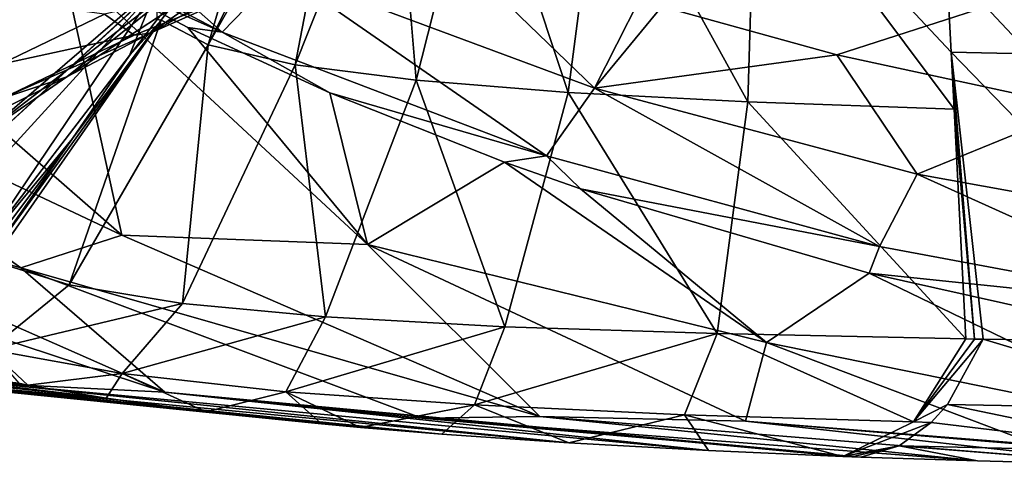
# Model space of a CAD drawing. Units: millimetres. Extents: x -250 to 250, y -23 to 23.
# Drawn here: x -219 to -205, y -23 to -16 of the extents above; entities that cross this region are included whole.
import ezdxf

# ---------------------------------------------------------------- set-up
doc = ezdxf.new("R2010")
doc.units = ezdxf.units.MM
doc.header["$LTSCALE"] = 33.374815
for name, color, linetype in [('105', 7, 'CONTINUOUS'), ('16', 7, 'CONTINUOUS'), ('17', 7, 'CONTINUOUS'), ('18', 7, 'CONTINUOUS'), ('19', 7, 'CONTINUOUS'), ('20', 7, 'CONTINUOUS'), ('21', 7, 'CONTINUOUS'), ('22', 7, 'CONTINUOUS'), ('26', 7, 'CONTINUOUS'), ('89', 7, 'CONTINUOUS'), ('92', 7, 'CONTINUOUS'), ('93', 7, 'CONTINUOUS'), ('94', 7, 'CONTINUOUS')]:
    doc.layers.add(name, color=color, linetype=linetype)

msp = doc.modelspace()

# ---------------------------------------------------------------- linework, layer by layer
at = {"layer": '105', "linetype": 'Continuous'}
for points in [[(-215.857, -16.216, -38.764), (-220.315, -13.888, -38.763), (-219.342, -13.138, -39.661), (-215.857, -16.216, -38.764)], [(-215.008, -15.34, -39.661), (-215.857, -16.216, -38.764), (-219.342, -13.138, -39.661), (-215.008, -15.34, -39.661)], [(-218.181, -15.183, -38.662), (-220.315, -13.888, -38.763), (-215.857, -16.216, -38.764), (-218.181, -15.183, -38.662)], [(-212.898, -14.677, -39.98), (-210.465, -17.028, -39.661), (-215.008, -15.34, -39.661), (-212.898, -14.677, -39.98)], [(-212.898, -14.677, -39.98), (-209.817, -15.748, -39.98), (-210.465, -17.028, -39.661), (-212.898, -14.677, -39.98)], [(-216.353, -16.149, -38.576), (-218.181, -15.183, -38.662), (-215.857, -16.216, -38.764), (-216.353, -16.149, -38.576)], [(-211.158, -18.007, -38.764), (-215.857, -16.216, -38.764), (-215.008, -15.34, -39.661), (-211.158, -18.007, -38.764)], [(-210.465, -17.028, -39.661), (-211.158, -18.007, -38.764), (-215.008, -15.34, -39.661), (-210.465, -17.028, -39.661)], [(-209.817, -15.748, -39.98), (-209.49, -15.848, -39.98), (-210.465, -17.028, -39.661), (-209.817, -15.748, -39.98)], [(-209.49, -15.848, -39.98), (-206.955, -16.544, -39.98), (-210.465, -17.028, -39.661), (-209.49, -15.848, -39.98)], [(-214.3, -17.097, -38.481), (-216.353, -16.149, -38.576), (-215.857, -16.216, -38.764), (-214.3, -17.097, -38.481)], [(-214.3, -17.097, -38.481), (-215.857, -16.216, -38.764), (-211.158, -18.007, -38.764), (-214.3, -17.097, -38.481)], [(-206.955, -16.544, -39.98), (-205.791, -18.27, -39.661), (-210.465, -17.028, -39.661), (-206.955, -16.544, -39.98)], [(-206.955, -16.544, -39.98), (-203.425, -17.306, -39.98), (-205.791, -18.27, -39.661), (-206.955, -16.544, -39.98)], [(-211.77, -18.099, -38.365), (-214.3, -17.097, -38.481), (-211.158, -18.007, -38.764), (-211.77, -18.099, -38.365)], [(-206.334, -19.321, -38.764), (-211.158, -18.007, -38.764), (-210.465, -17.028, -39.661), (-206.334, -19.321, -38.764)], [(-205.791, -18.27, -39.661), (-206.334, -19.321, -38.764), (-210.465, -17.028, -39.661), (-205.791, -18.27, -39.661)], [(-203.425, -17.306, -39.98), (-201.041, -19.132, -39.661), (-205.791, -18.27, -39.661), (-203.425, -17.306, -39.98)], [(-210.665, -18.486, -38.314), (-211.77, -18.099, -38.365), (-211.158, -18.007, -38.764), (-210.665, -18.486, -38.314)], [(-210.665, -18.486, -38.314), (-211.158, -18.007, -38.764), (-206.334, -19.321, -38.764), (-210.665, -18.486, -38.314)], [(-201.444, -20.229, -38.764), (-206.334, -19.321, -38.764), (-205.791, -18.27, -39.661), (-201.444, -20.229, -38.764)], [(-201.041, -19.132, -39.661), (-201.444, -20.229, -38.764), (-205.791, -18.27, -39.661), (-201.041, -19.132, -39.661)], [(-206.485, -19.706, -38.124), (-210.665, -18.486, -38.314), (-206.334, -19.321, -38.764), (-206.485, -19.706, -38.124)], [(-206.485, -19.706, -38.124), (-206.334, -19.321, -38.764), (-201.444, -20.229, -38.764), (-206.485, -19.706, -38.124)], [(-203.59, -20.351, -37.998), (-206.485, -19.706, -38.124), (-201.444, -20.229, -38.764), (-203.59, -20.351, -37.998)]]:
    msp.add_3dface(points, dxfattribs=at)
at = {"layer": '16', "linetype": 'Continuous'}
for points in [[(-205.45, -13.563, -15.393), (-201.55, -16.589, -20.816), (-205.512, -12.358, -14.486), (-205.45, -13.563, -15.393)], [(-205.512, -12.358, -14.486), (-201.55, -16.589, -20.816), (-202.044, -12.413, -17.9), (-205.512, -12.358, -14.486)], [(-205.299, -16.509, -17.611), (-201.55, -16.589, -20.816), (-205.45, -13.563, -15.393), (-205.299, -16.509, -17.611)], [(-204.96, -20.658, -20.835), (-204.835, -20.661, -20.937), (-205.299, -16.509, -17.611), (-204.96, -20.658, -20.835)], [(-205.299, -16.509, -17.611), (-204.835, -20.661, -20.937), (-201.214, -20.711, -23.595), (-205.299, -16.509, -17.611)], [(-205.256, -17.331, -18.23), (-204.96, -20.658, -20.835), (-205.299, -16.509, -17.611), (-205.256, -17.331, -18.23)], [(-201.55, -16.589, -20.816), (-205.299, -16.509, -17.611), (-201.214, -20.711, -23.595), (-201.55, -16.589, -20.816)], [(-205.086, -20.656, -20.732), (-204.96, -20.658, -20.835), (-205.256, -17.331, -18.23), (-205.086, -20.656, -20.732)]]:
    msp.add_3dface(points, dxfattribs=at)
at = {"layer": '17', "linetype": 'Continuous'}
for points in [[(-215.457, -14.327, 5.883), (-216.059, -16.403, -0.016), (-214.171, -12.612, 7.517), (-215.457, -14.327, 5.883)], [(-214.171, -12.612, 7.517), (-216.059, -16.403, -0.016), (-214.067, -12.878, 3.348), (-214.171, -12.612, 7.517)], [(-216.059, -16.403, -0.016), (-214.801, -16.688, -4.11), (-214.067, -12.878, 3.348), (-216.059, -16.403, -0.016)], [(-214.067, -12.878, 3.348), (-214.801, -16.688, -4.11), (-213.367, -13.089, -0.746), (-214.067, -12.878, 3.348)], [(-214.801, -16.688, -4.11), (-213.046, -16.914, -8.004), (-213.367, -13.089, -0.746), (-214.801, -16.688, -4.11)], [(-213.367, -13.089, -0.746), (-213.046, -16.914, -8.004), (-212.12, -13.255, -4.717), (-213.367, -13.089, -0.746)], [(-213.046, -16.914, -8.004), (-210.847, -17.091, -11.674), (-212.12, -13.255, -4.717), (-213.046, -16.914, -8.004)], [(-212.12, -13.255, -4.717), (-210.847, -17.091, -11.674), (-210.365, -13.385, -8.515), (-212.12, -13.255, -4.717)], [(-210.847, -17.091, -11.674), (-208.241, -17.227, -15.093), (-210.365, -13.385, -8.515), (-210.847, -17.091, -11.674)], [(-210.365, -13.385, -8.515), (-208.241, -17.227, -15.093), (-208.131, -13.486, -12.091), (-210.365, -13.385, -8.515)], [(-208.241, -17.227, -15.093), (-205.256, -17.331, -18.23), (-208.131, -13.486, -12.091), (-208.241, -17.227, -15.093)], [(-205.256, -17.331, -18.23), (-205.299, -16.509, -17.611), (-208.131, -13.486, -12.091), (-205.256, -17.331, -18.23)], [(-205.299, -16.509, -17.611), (-205.45, -13.563, -15.393), (-208.131, -13.486, -12.091), (-205.299, -16.509, -17.611)], [(-216.743, -16.042, 4.248), (-216.059, -16.403, -0.016), (-215.457, -14.327, 5.883), (-216.743, -16.042, 4.248)], [(-219.248, -19.5, 0.686), (-219.179, -19.532, 0.39), (-216.743, -16.042, 4.248), (-219.248, -19.5, 0.686)], [(-218.028, -17.755, 2.615), (-219.248, -19.5, 0.686), (-216.743, -16.042, 4.248), (-218.028, -17.755, 2.615)], [(-216.743, -16.042, 4.248), (-219.179, -19.532, 0.39), (-218.073, -19.874, -3.217), (-216.743, -16.042, 4.248)], [(-216.059, -16.403, -0.016), (-216.743, -16.042, 4.248), (-218.073, -19.874, -3.217), (-216.059, -16.403, -0.016)], [(-216.433, -20.143, -6.9), (-216.059, -16.403, -0.016), (-218.073, -19.874, -3.217), (-216.433, -20.143, -6.9)], [(-214.801, -16.688, -4.11), (-216.059, -16.403, -0.016), (-216.433, -20.143, -6.9), (-214.801, -16.688, -4.11)], [(-214.361, -20.337, -10.447), (-214.801, -16.688, -4.11), (-216.433, -20.143, -6.9), (-214.361, -20.337, -10.447)], [(-213.046, -16.914, -8.004), (-214.801, -16.688, -4.11), (-214.361, -20.337, -10.447), (-213.046, -16.914, -8.004)], [(-211.764, -20.479, -14.005), (-213.046, -16.914, -8.004), (-214.361, -20.337, -10.447), (-211.764, -20.479, -14.005)], [(-210.847, -17.091, -11.674), (-213.046, -16.914, -8.004), (-211.764, -20.479, -14.005), (-210.847, -17.091, -11.674)], [(-208.688, -20.58, -17.442), (-210.847, -17.091, -11.674), (-211.764, -20.479, -14.005), (-208.688, -20.58, -17.442)], [(-208.241, -17.227, -15.093), (-210.847, -17.091, -11.674), (-208.688, -20.58, -17.442), (-208.241, -17.227, -15.093)], [(-205.086, -20.656, -20.732), (-208.241, -17.227, -15.093), (-208.688, -20.58, -17.442), (-205.086, -20.656, -20.732)], [(-205.086, -20.656, -20.732), (-205.256, -17.331, -18.23), (-208.241, -17.227, -15.093), (-205.086, -20.656, -20.732)], [(-219.313, -19.468, 0.982), (-219.248, -19.5, 0.686), (-218.028, -17.755, 2.615), (-219.313, -19.468, 0.982)]]:
    msp.add_3dface(points, dxfattribs=at)
at = {"layer": '18', "linetype": 'Continuous'}
for points in [[(-216.743, -16.042, 4.248), (-215.457, -14.327, 5.883), (-216.799, -16.033, 4.639), (-216.743, -16.042, 4.248)], [(-218.028, -17.755, 2.615), (-216.743, -16.042, 4.248), (-217.199, -16.553, 4.144), (-218.028, -17.755, 2.615)], [(-217.199, -16.553, 4.144), (-216.743, -16.042, 4.248), (-216.799, -16.033, 4.639), (-217.199, -16.553, 4.144)], [(-219.403, -19.419, 1.416), (-218.028, -17.755, 2.615), (-217.199, -16.553, 4.144), (-219.403, -19.419, 1.416)], [(-219.313, -19.468, 0.982), (-218.028, -17.755, 2.615), (-219.403, -19.419, 1.416), (-219.313, -19.468, 0.982)]]:
    msp.add_3dface(points, dxfattribs=at)
at = {"layer": '19', "linetype": 'Continuous'}
for points in [[(-215.333, -15.531, 24.241), (-216.899, -16.231, 20.976), (-211.138, -13.038, 26.784), (-215.333, -15.531, 24.241)], [(-211.138, -13.038, 26.784), (-216.899, -16.231, 20.976), (-213.384, -13.772, 22.366), (-211.138, -13.038, 26.784)], [(-216.899, -16.231, 20.976), (-218.109, -16.865, 17.816), (-213.384, -13.772, 22.366), (-216.899, -16.231, 20.976)], [(-213.384, -13.772, 22.366), (-218.109, -16.865, 17.816), (-215.092, -14.445, 17.902), (-213.384, -13.772, 22.366)], [(-218.109, -16.865, 17.816), (-219.317, -17.694, 13.314), (-215.092, -14.445, 17.902), (-218.109, -16.865, 17.816)], [(-215.092, -14.445, 17.902), (-219.317, -17.694, 13.314), (-216.238, -15.05, 13.434), (-215.092, -14.445, 17.902)], [(-219.317, -17.694, 13.314), (-219.882, -18.387, 9.11), (-216.238, -15.05, 13.434), (-219.317, -17.694, 13.314)], [(-216.238, -15.05, 13.434), (-219.882, -18.387, 9.11), (-216.809, -15.581, 9.002), (-216.238, -15.05, 13.434)], [(-219.892, -18.957, 5.164), (-219.403, -19.419, 1.416), (-216.809, -15.581, 9.002), (-219.892, -18.957, 5.164)], [(-219.882, -18.387, 9.11), (-219.892, -18.957, 5.164), (-216.809, -15.581, 9.002), (-219.882, -18.387, 9.11)], [(-219.403, -19.419, 1.416), (-217.199, -16.553, 4.144), (-216.809, -15.581, 9.002), (-219.403, -19.419, 1.416)], [(-217.199, -16.553, 4.144), (-216.799, -16.033, 4.639), (-216.809, -15.581, 9.002), (-217.199, -16.553, 4.144)]]:
    msp.add_3dface(points, dxfattribs=at)
at = {"layer": '20', "linetype": 'Continuous'}
for points in [[(-217.312, -19.156, -32.886), (-223.527, -16.225, -33.514), (-222.214, -14.883, -36.35), (-217.312, -19.156, -32.886)], [(-217.312, -19.156, -32.886), (-222.214, -14.883, -36.35), (-218.181, -15.183, -38.662), (-217.312, -19.156, -32.886)], [(-213.753, -19.288, -35.045), (-217.312, -19.156, -32.886), (-218.181, -15.183, -38.662), (-213.753, -19.288, -35.045)], [(-213.753, -19.288, -35.045), (-218.181, -15.183, -38.662), (-216.353, -16.149, -38.576), (-213.753, -19.288, -35.045)], [(-218.776, -19.627, -30.562), (-223.527, -16.225, -33.514), (-217.312, -19.156, -32.886), (-218.776, -19.627, -30.562)], [(-213.753, -19.288, -35.045), (-216.353, -16.149, -38.576), (-214.3, -17.097, -38.481), (-213.753, -19.288, -35.045)], [(-211.77, -18.099, -38.365), (-213.753, -19.288, -35.045), (-214.3, -17.097, -38.481), (-211.77, -18.099, -38.365)], [(-207.974, -20.709, -35.058), (-213.753, -19.288, -35.045), (-211.77, -18.099, -38.365), (-207.974, -20.709, -35.058)], [(-207.974, -20.709, -35.058), (-211.77, -18.099, -38.365), (-210.665, -18.486, -38.314), (-207.974, -20.709, -35.058)], [(-207.974, -20.709, -35.058), (-210.665, -18.486, -38.314), (-206.485, -19.706, -38.124), (-207.974, -20.709, -35.058)], [(-211.258, -21.777, -28.795), (-218.776, -19.627, -30.562), (-217.312, -19.156, -32.886), (-211.258, -21.777, -28.795)], [(-211.258, -21.777, -28.795), (-217.312, -19.156, -32.886), (-213.753, -19.288, -35.045), (-211.258, -21.777, -28.795)], [(-208.276, -21.844, -30.715), (-211.258, -21.777, -28.795), (-213.753, -19.288, -35.045), (-208.276, -21.844, -30.715)], [(-208.276, -21.844, -30.715), (-213.753, -19.288, -35.045), (-207.974, -20.709, -35.058), (-208.276, -21.844, -30.715)], [(-212.967, -21.802, -27.043), (-218.776, -19.627, -30.562), (-211.258, -21.777, -28.795), (-212.967, -21.802, -27.043)], [(-201.824, -21.955, -33.785), (-207.974, -20.709, -35.058), (-206.485, -19.706, -38.124), (-201.824, -21.955, -33.785)], [(-201.824, -21.955, -33.785), (-206.485, -19.706, -38.124), (-203.59, -20.351, -37.998), (-201.824, -21.955, -33.785)], [(-204.064, -22.185, -31.386), (-208.276, -21.844, -30.715), (-207.974, -20.709, -35.058), (-204.064, -22.185, -31.386)], [(-204.064, -22.185, -31.386), (-207.974, -20.709, -35.058), (-201.824, -21.955, -33.785), (-204.064, -22.185, -31.386)], [(-204.916, -22.422, -24.345), (-212.967, -21.802, -27.043), (-211.258, -21.777, -28.795), (-204.916, -22.422, -24.345)], [(-206.605, -22.365, -23.003), (-212.967, -21.802, -27.043), (-204.916, -22.422, -24.345), (-206.605, -22.365, -23.003)], [(-204.916, -22.422, -24.345), (-211.258, -21.777, -28.795), (-202.546, -22.484, -26.034), (-204.916, -22.422, -24.345)], [(-202.546, -22.484, -26.034), (-211.258, -21.777, -28.795), (-208.276, -21.844, -30.715), (-202.546, -22.484, -26.034)], [(-202.546, -22.484, -26.034), (-208.276, -21.844, -30.715), (-200.124, -22.528, -27.549), (-202.546, -22.484, -26.034)], [(-200.124, -22.528, -27.549), (-208.276, -21.844, -30.715), (-204.064, -22.185, -31.386), (-200.124, -22.528, -27.549)]]:
    msp.add_3dface(points, dxfattribs=at)
at = {"layer": '21', "linetype": 'Continuous'}
for points in [[(-223.527, -16.225, -33.514), (-218.776, -19.627, -30.562), (-224.103, -18.16, -29.343), (-223.527, -16.225, -33.514)], [(-224.103, -18.16, -29.343), (-216.69, -21.428, -25.466), (-226.927, -18.058, -26.49), (-224.103, -18.16, -29.343)], [(-216.69, -21.428, -25.466), (-219.125, -21.308, -23.024), (-226.927, -18.058, -26.49), (-216.69, -21.428, -25.466)], [(-224.103, -18.16, -29.343), (-218.776, -19.627, -30.562), (-216.69, -21.428, -25.466), (-224.103, -18.16, -29.343)], [(-218.776, -19.627, -30.562), (-212.967, -21.802, -27.043), (-216.69, -21.428, -25.466), (-218.776, -19.627, -30.562)], [(-218.805, -21.298, -7.606), (-227.995, -20.258, -8.785), (-218.672, -21.324, -7.88), (-218.805, -21.298, -7.606)], [(-218.672, -21.324, -7.88), (-227.995, -20.258, -8.785), (-217.538, -21.515, -10.032), (-218.672, -21.324, -7.88)], [(-217.538, -21.515, -10.032), (-227.995, -20.258, -8.785), (-226.704, -20.531, -11.823), (-217.538, -21.515, -10.032)], [(-217.538, -21.515, -10.032), (-226.704, -20.531, -11.823), (-216.095, -21.709, -12.404), (-217.538, -21.515, -10.032)], [(-216.095, -21.709, -12.404), (-226.704, -20.531, -11.823), (-225.16, -20.772, -14.79), (-216.095, -21.709, -12.404)], [(-216.095, -21.709, -12.404), (-225.16, -20.772, -14.79), (-214.421, -21.887, -14.795), (-216.095, -21.709, -12.404)], [(-214.421, -21.887, -14.795), (-225.16, -20.772, -14.79), (-223.368, -20.983, -17.661), (-214.421, -21.887, -14.795)], [(-214.421, -21.887, -14.795), (-223.368, -20.983, -17.661), (-213.856, -21.938, -15.535), (-214.421, -21.887, -14.795)], [(-213.856, -21.938, -15.535), (-223.368, -20.983, -17.661), (-212.674, -22.035, -16.989), (-213.856, -21.938, -15.535)], [(-212.674, -22.035, -16.989), (-223.368, -20.983, -17.661), (-221.355, -21.16, -20.414), (-212.674, -22.035, -16.989)], [(-212.674, -22.035, -16.989), (-221.355, -21.16, -20.414), (-210.834, -22.16, -19.044), (-212.674, -22.035, -16.989)], [(-210.834, -22.16, -19.044), (-221.355, -21.16, -20.414), (-219.125, -21.308, -23.024), (-210.834, -22.16, -19.044)], [(-216.69, -21.428, -25.466), (-208.812, -22.27, -21.054), (-219.125, -21.308, -23.024), (-216.69, -21.428, -25.466)], [(-208.812, -22.27, -21.054), (-210.834, -22.16, -19.044), (-219.125, -21.308, -23.024), (-208.812, -22.27, -21.054)], [(-212.967, -21.802, -27.043), (-206.605, -22.365, -23.003), (-216.69, -21.428, -25.466), (-212.967, -21.802, -27.043)], [(-216.69, -21.428, -25.466), (-206.605, -22.365, -23.003), (-206.737, -22.36, -22.892), (-216.69, -21.428, -25.466)], [(-208.812, -22.27, -21.054), (-216.69, -21.428, -25.466), (-206.869, -22.355, -22.782), (-208.812, -22.27, -21.054)], [(-206.869, -22.355, -22.782), (-216.69, -21.428, -25.466), (-206.737, -22.36, -22.892), (-206.869, -22.355, -22.782)]]:
    msp.add_3dface(points, dxfattribs=at)
at = {"layer": '22', "linetype": 'Continuous'}
msp.add_3dface([(-219.065, -16.683, 22.404), (-217.56, -15.956, 25.687), (-225.378, -14.917, 23.931), (-219.065, -16.683, 22.404)], dxfattribs=at)
at = {"layer": '26', "linetype": 'Continuous'}
for points in [[(-209.49, -15.848, -39.98), (-204.794, -15.851, -39.98), (-206.955, -16.544, -39.98), (-209.49, -15.848, -39.98)], [(-206.955, -16.544, -39.98), (-204.794, -15.851, -39.98), (-203.425, -17.306, -39.98), (-206.955, -16.544, -39.98)], [(-204.794, -15.851, -39.98), (-200.142, -15.851, -39.98), (-203.425, -17.306, -39.98), (-204.794, -15.851, -39.98)]]:
    msp.add_3dface(points, dxfattribs=at)
at = {"layer": '89', "linetype": 'Continuous'}
for points in [[(-214.817, -15.325, 28.338), (-217.56, -15.956, 25.687), (-217.134, -16.261, 24.238), (-214.817, -15.325, 28.338)], [(-215.333, -15.531, 24.241), (-214.817, -15.325, 28.338), (-217.134, -16.261, 24.238), (-215.333, -15.531, 24.241)], [(-216.899, -16.231, 20.976), (-215.333, -15.531, 24.241), (-217.134, -16.261, 24.238), (-216.899, -16.231, 20.976)], [(-217.56, -15.956, 25.687), (-219.065, -16.683, 22.404), (-217.134, -16.261, 24.238), (-217.56, -15.956, 25.687)], [(-218.109, -16.865, 17.816), (-216.899, -16.231, 20.976), (-219.036, -17.171, 19.919), (-218.109, -16.865, 17.816)], [(-216.899, -16.231, 20.976), (-217.134, -16.261, 24.238), (-219.036, -17.171, 19.919), (-216.899, -16.231, 20.976)], [(-217.134, -16.261, 24.238), (-219.065, -16.683, 22.404), (-219.036, -17.171, 19.919), (-217.134, -16.261, 24.238)], [(-219.317, -17.694, 13.314), (-218.109, -16.865, 17.816), (-220.449, -18.042, 15.405), (-219.317, -17.694, 13.314)], [(-218.109, -16.865, 17.816), (-219.036, -17.171, 19.919), (-220.449, -18.042, 15.405), (-218.109, -16.865, 17.816)]]:
    msp.add_3dface(points, dxfattribs=at)
at = {"layer": '92', "linetype": 'Continuous'}
for points in [[(-218.073, -19.874, -3.217), (-219.179, -19.532, 0.39), (-219.228, -20.81, -4.074), (-218.073, -19.874, -3.217)], [(-216.433, -20.143, -6.9), (-218.073, -19.874, -3.217), (-219.228, -20.81, -4.074), (-216.433, -20.143, -6.9)], [(-216.433, -20.143, -6.9), (-219.228, -20.81, -4.074), (-217.305, -21.158, -8.106), (-216.433, -20.143, -6.9)], [(-214.361, -20.337, -10.447), (-216.433, -20.143, -6.9), (-217.305, -21.158, -8.106), (-214.361, -20.337, -10.447)], [(-214.361, -20.337, -10.447), (-217.305, -21.158, -8.106), (-214.937, -21.42, -11.885), (-214.361, -20.337, -10.447)], [(-211.764, -20.479, -14.005), (-214.361, -20.337, -10.447), (-214.937, -21.42, -11.885), (-211.764, -20.479, -14.005)], [(-211.764, -20.479, -14.005), (-214.937, -21.42, -11.885), (-212.202, -21.612, -15.398), (-211.764, -20.479, -14.005)], [(-208.688, -20.58, -17.442), (-211.764, -20.479, -14.005), (-212.202, -21.612, -15.398), (-208.688, -20.58, -17.442)], [(-208.688, -20.58, -17.442), (-212.202, -21.612, -15.398), (-209.158, -21.753, -18.635), (-208.688, -20.58, -17.442)], [(-208.688, -20.58, -17.442), (-209.158, -21.753, -18.635), (-205.844, -21.857, -21.582), (-208.688, -20.58, -17.442)], [(-205.086, -20.656, -20.732), (-208.688, -20.58, -17.442), (-205.844, -21.857, -21.582), (-205.086, -20.656, -20.732)], [(-218.805, -21.298, -7.606), (-218.672, -21.324, -7.88), (-219.228, -20.81, -4.074), (-218.805, -21.298, -7.606)], [(-219.228, -20.81, -4.074), (-218.672, -21.324, -7.88), (-217.305, -21.158, -8.106), (-219.228, -20.81, -4.074)], [(-218.672, -21.324, -7.88), (-217.538, -21.515, -10.032), (-217.305, -21.158, -8.106), (-218.672, -21.324, -7.88)], [(-217.538, -21.515, -10.032), (-216.095, -21.709, -12.404), (-217.305, -21.158, -8.106), (-217.538, -21.515, -10.032)], [(-217.305, -21.158, -8.106), (-216.095, -21.709, -12.404), (-214.937, -21.42, -11.885), (-217.305, -21.158, -8.106)], [(-216.095, -21.709, -12.404), (-214.421, -21.887, -14.795), (-214.937, -21.42, -11.885), (-216.095, -21.709, -12.404)], [(-214.421, -21.887, -14.795), (-213.856, -21.938, -15.535), (-214.937, -21.42, -11.885), (-214.421, -21.887, -14.795)], [(-214.937, -21.42, -11.885), (-213.856, -21.938, -15.535), (-212.202, -21.612, -15.398), (-214.937, -21.42, -11.885)], [(-213.856, -21.938, -15.535), (-212.674, -22.035, -16.989), (-212.202, -21.612, -15.398), (-213.856, -21.938, -15.535)], [(-212.674, -22.035, -16.989), (-210.834, -22.16, -19.044), (-212.202, -21.612, -15.398), (-212.674, -22.035, -16.989)], [(-212.202, -21.612, -15.398), (-210.834, -22.16, -19.044), (-209.158, -21.753, -18.635), (-212.202, -21.612, -15.398)], [(-210.834, -22.16, -19.044), (-208.812, -22.27, -21.054), (-209.158, -21.753, -18.635), (-210.834, -22.16, -19.044)], [(-208.812, -22.27, -21.054), (-206.869, -22.355, -22.782), (-209.158, -21.753, -18.635), (-208.812, -22.27, -21.054)], [(-209.158, -21.753, -18.635), (-206.869, -22.355, -22.782), (-205.844, -21.857, -21.582), (-209.158, -21.753, -18.635)]]:
    msp.add_3dface(points, dxfattribs=at)
at = {"layer": '93', "linetype": 'Continuous'}
for points in [[(-204.96, -20.658, -20.835), (-205.086, -20.656, -20.732), (-205.844, -21.857, -21.582), (-204.96, -20.658, -20.835)], [(-204.835, -20.661, -20.937), (-204.96, -20.658, -20.835), (-205.844, -21.857, -21.582), (-204.835, -20.661, -20.937)], [(-204.835, -20.661, -20.937), (-205.844, -21.857, -21.582), (-205.352, -21.606, -21.521), (-204.835, -20.661, -20.937)], [(-205.352, -21.606, -21.521), (-205.844, -21.857, -21.582), (-205.587, -21.866, -21.793), (-205.352, -21.606, -21.521)], [(-205.844, -21.857, -21.582), (-206.869, -22.355, -22.782), (-205.587, -21.866, -21.793), (-205.844, -21.857, -21.582)], [(-205.587, -21.866, -21.793), (-206.869, -22.355, -22.782), (-206.049, -22.202, -22.338), (-205.587, -21.866, -21.793)], [(-206.869, -22.355, -22.782), (-206.737, -22.36, -22.892), (-206.049, -22.202, -22.338), (-206.869, -22.355, -22.782)], [(-206.737, -22.36, -22.892), (-206.605, -22.365, -23.003), (-206.049, -22.202, -22.338), (-206.737, -22.36, -22.892)]]:
    msp.add_3dface(points, dxfattribs=at)
at = {"layer": '94', "linetype": 'Continuous'}
for points in [[(-204.835, -20.661, -20.937), (-205.352, -21.606, -21.521), (-201.436, -21.676, -24.357), (-204.835, -20.661, -20.937)], [(-201.214, -20.711, -23.595), (-204.835, -20.661, -20.937), (-201.436, -21.676, -24.357), (-201.214, -20.711, -23.595)], [(-205.352, -21.606, -21.521), (-205.587, -21.866, -21.793), (-202.028, -22.296, -25.236), (-205.352, -21.606, -21.521)], [(-205.352, -21.606, -21.521), (-202.028, -22.296, -25.236), (-201.436, -21.676, -24.357), (-205.352, -21.606, -21.521)], [(-205.587, -21.866, -21.793), (-206.049, -22.202, -22.338), (-202.028, -22.296, -25.236), (-205.587, -21.866, -21.793)], [(-206.605, -22.365, -23.003), (-204.916, -22.422, -24.345), (-206.049, -22.202, -22.338), (-206.605, -22.365, -23.003)], [(-204.916, -22.422, -24.345), (-202.546, -22.484, -26.034), (-206.049, -22.202, -22.338), (-204.916, -22.422, -24.345)], [(-206.049, -22.202, -22.338), (-202.546, -22.484, -26.034), (-202.028, -22.296, -25.236), (-206.049, -22.202, -22.338)]]:
    msp.add_3dface(points, dxfattribs=at)

doc.saveas('drawing.dxf')
